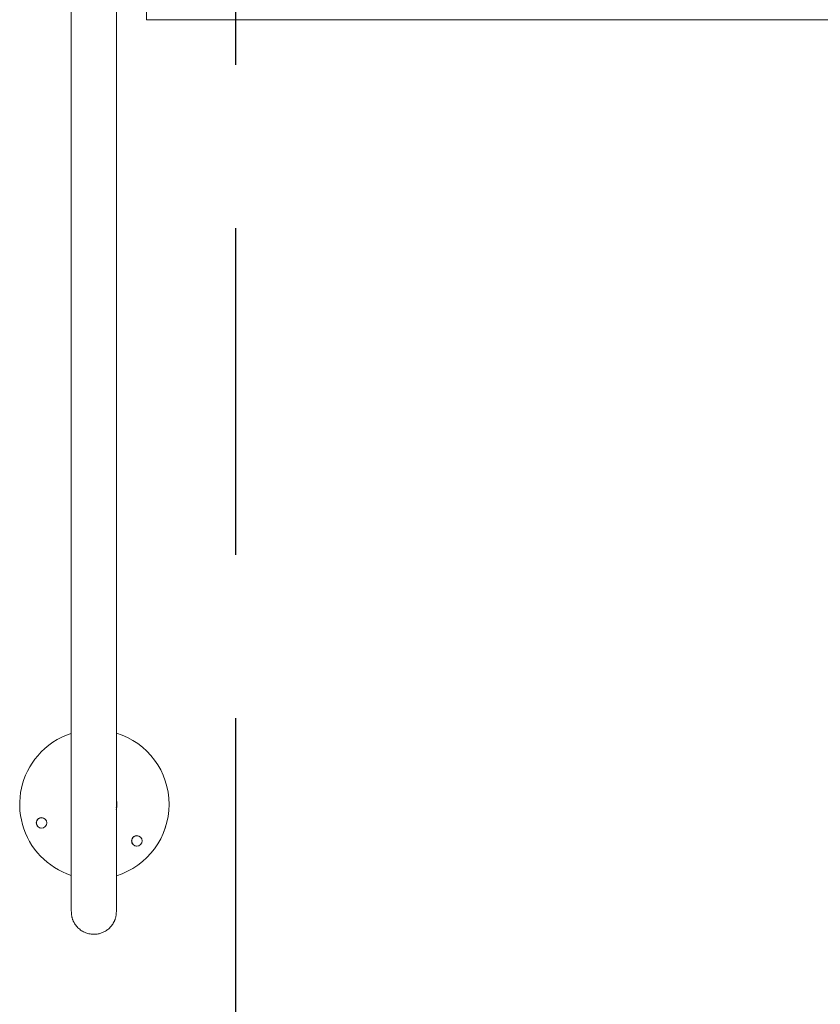
# Model space of a CAD drawing. Extents: x 218 to 389, y 80 to 234.
# Drawn here: x 314 to 324, y 125 to 138 of the extents above; entities that cross this region are included whole.
import ezdxf

# ---------------------------------------------------------------- set-up
doc = ezdxf.new("R2010")
doc.units = 0
doc.header["$LTSCALE"] = 25
doc.header["$MEASUREMENT"] = 0
doc.linetypes.add('RAYITAS', pattern=[0.375, 0.25, -0.125])
doc.layers.get('0').update_dxf_attribs({"linetype": 'CONTINUOUS'})
doc.layers.add('COTAS', color=7, linetype='CONTINUOUS')

msp = doc.modelspace()

# ---------------------------------------------------------------- linework, layer by layer
at = {"color": 7, "linetype": 'Continuous', "lineweight": 15}
for p, q in [((315.36796, 139.3424), (315.36796, 138.4534)), ((314.96382, 127.91734), (314.96157, 127.90024)), ((314.96165, 127.90075), (314.96366, 127.91582)), ((314.36005, 127.843), (314.35996, 127.84953))]:
    msp.add_line(p, q, dxfattribs=at)
for centre in [(313.96095, 127.69944), (315.2373, 127.45814)]:
    msp.add_circle(centre, 0.07, dxfattribs=at)
for centre, radius, start, end in [((314.66883, 127.9473), 0.99996, 108.023887, 139.296516), ((314.66938, 127.94715), 1.00001, 287.096365, 72.909119), ((314.66872, 127.94727), 1.00001, 287.135926, 72.869671), ((314.66885, 127.94725), 1.00001, 139.294906, 251.975062), ((314.66875, 127.94727), 0.30152, 346.198723, 11.331331), ((313.96162, 127.69932), 0.06999, 80.211367, 139.297188), ((313.96162, 127.69932), 0.07, 139.294309, 260.208042), ((315.23796, 127.45803), 0.06999, 80.211367, 139.297188), ((315.23797, 127.45802), 0.07, 139.294309, 260.208042)]:
    msp.add_arc(centre, radius, start, end, dxfattribs=at)
for points, knots in [([(314.35996, 126.51839), (314.36003, 126.51208), (314.36017, 126.50002), (314.36146, 126.48178), (314.36353, 126.46435), (314.36644, 126.44759), (314.37015, 126.43146), (314.37465, 126.41588), (314.3799, 126.40084), (314.3859, 126.38627), (314.39262, 126.37212), (314.39937, 126.35967), (314.40587, 126.34887), (314.41178, 126.33975), (314.4283, 126.31637), (314.45913, 126.28246), (314.50957, 126.24602), (314.56565, 126.22087), (314.62356, 126.20791), (314.67933, 126.20636), (314.72988, 126.21394), (314.77616, 126.22874), (314.82, 126.25082), (314.86167, 126.28138), (314.89913, 126.32072), (314.92046, 126.35323), (314.93157, 126.37489), (314.93488, 126.38178), (314.93798, 126.38867), (314.94148, 126.39702), (314.94511, 126.40659), (314.94876, 126.41747), (314.95244, 126.43011), (314.95589, 126.44453), (314.9589, 126.46086), (314.96118, 126.47878), (314.96268, 126.49759), (314.9633, 126.54261), (314.96282, 126.52826), (314.96299, 126.57012), (314.96295, 126.61013), (314.96296, 126.66567), (314.96296, 126.73236), (314.96296, 126.81017), (314.96296, 126.89818), (314.96296, 126.99589), (314.96296, 127.10519), (314.96296, 127.22623), (314.96296, 127.35509), (314.96296, 127.49071), (314.96296, 127.63203), (314.96296, 127.78348), (314.96296, 127.94512), (314.96296, 128.117), (314.96296, 128.29918), (314.96296, 128.48629), (314.96296, 128.67742), (314.96296, 128.87168), (314.96296, 129.07464), (314.96296, 129.28629), (314.96296, 129.5066), (314.96296, 129.74254), (314.96296, 129.99494), (314.96296, 130.26461), (314.96296, 130.54432), (314.96296, 130.83396), (314.96296, 131.1334), (314.96296, 131.44249), (314.96296, 131.75214), (314.96296, 132.06135), (314.96296, 132.36921), (314.96296, 132.68457), (314.96296, 133.00723), (314.96296, 133.33699), (314.96296, 133.67072), (314.96296, 134.008), (314.96296, 134.34844), (314.96296, 134.69474), (314.96296, 135.04667), (314.96296, 135.40395), (314.96296, 135.76631), (314.96296, 136.13347), (314.96296, 136.50511), (314.96296, 136.88092), (314.96296, 137.26057), (314.96296, 137.64373), (314.96296, 138.03003), (314.96296, 138.3826), (314.96296, 138.60638), (314.96296, 138.70034)], [0, 0, 0, 0, 0.00420653, 0.00803111, 0.01147435, 0.01453747, 0.01722269, 0.01953387, 0.02147775, 0.02306654, 0.0243238, 0.02529867, 0.02571241, 0.02629391, 0.02687256, 0.02993418, 0.03296443, 0.03596435, 0.0389143, 0.04164867, 0.04413156, 0.04639864, 0.04876715, 0.0513132, 0.05397132, 0.05670673, 0.05706164, 0.05749804, 0.05807556, 0.05881909, 0.06008725, 0.06168314, 0.06361258, 0.06637215, 0.06961853, 0.07335253, 0.07757405, 0.08228247, 0.10031515, 0.11851535, 0.13688305, 0.15541826, 0.17412098, 0.19299121, 0.21093664, 0.229031, 0.24727426, 0.26566644, 0.28420753, 0.30119241, 0.31830035, 0.33553137, 0.35288546, 0.37036262, 0.38796285, 0.40568614, 0.42204071, 0.43849869, 0.45506008, 0.47172489, 0.48849311, 0.50536474, 0.52388799, 0.5425343, 0.56130368, 0.58019613, 0.59921165, 0.61835024, 0.63761189, 0.65537664, 0.6732448, 0.69121637, 0.70929136, 0.72746975, 0.74575156, 0.76365797, 0.78166249, 0.79976512, 0.81796586, 0.83626471, 0.85466167, 0.87315674, 0.89174992, 0.91044121, 0.9292306, 0.94811811, 0.96710372, 0.98618745, 1, 1, 1, 1]), ([(314.35996, 138.63109), (314.35996, 138.56803), (314.35996, 138.38117), (314.35996, 138.06965), (314.35996, 137.69581), (314.35996, 137.31962), (314.35996, 136.94144), (314.35996, 136.56904), (314.35996, 136.20279), (314.35996, 135.84307), (314.35996, 135.48309), (314.35996, 135.12325), (314.35996, 134.77499), (314.35996, 134.4385), (314.35996, 134.11389), (314.35996, 133.79076), (314.35996, 133.46947), (314.35996, 133.15038), (314.35996, 132.83385), (314.35996, 132.52905), (314.35996, 132.23595), (314.35996, 131.95448), (314.35996, 131.6764), (314.35996, 131.40202), (314.35996, 131.13165), (314.35996, 130.85748), (314.35996, 130.5804), (314.35996, 130.30144), (314.35996, 130.02886), (314.35996, 129.76309), (314.35996, 129.50456), (314.35996, 129.25371), (314.35996, 129.01778), (314.35996, 128.79632), (314.35996, 128.58884), (314.35996, 128.38923), (314.35996, 128.1978), (314.35996, 128.01491), (314.35996, 127.84239), (314.35996, 127.6803), (314.35996, 127.52864), (314.35996, 127.38631), (314.35996, 127.25359), (314.35996, 127.13079), (314.35996, 127.01817), (314.35996, 126.91602), (314.35996, 126.82462), (314.35996, 126.74423), (314.35996, 126.67513), (314.35996, 126.61749), (314.35996, 126.57185), (314.35996, 126.53733), (314.35996, 126.52471), (314.35996, 126.51839)], [0, 0, 0, 0, 0.010138445, 0.030044071, 0.050132904, 0.070404943, 0.090860188, 0.111498639, 0.131125641, 0.15091551, 0.170868247, 0.19098385, 0.21126232, 0.229838752, 0.248549787, 0.267395425, 0.286375665, 0.305490507, 0.324739951, 0.344123997, 0.362011054, 0.380011216, 0.398124482, 0.416350853, 0.434690327, 0.453142906, 0.473401859, 0.493795412, 0.514323566, 0.534986319, 0.555783672, 0.576715624, 0.597782175, 0.617211556, 0.636754039, 0.656409625, 0.676178314, 0.696060104, 0.716054997, 0.735639315, 0.755330936, 0.77512986, 0.795036087, 0.815049617, 0.83517045, 0.855398586, 0.875734024, 0.896176765, 0.916726808, 0.937384153, 0.9581488, 0.979020749, 1, 1, 1, 1])]:
    msp.add_open_spline(points, degree=3, knots=knots, dxfattribs=at)
msp.add_open_spline([(315.36796, 138.4534), (340.36796, 138.4534)], degree=1, dxfattribs=at)
at = {"layer": 'COTAS', "color": 7, "linetype": 'RAYITAS', "ltscale": 0.7}
msp.add_line((316.5604, 105.0379), (316.5604, 172.7579), dxfattribs=at)

doc.saveas('drawing.dxf')
